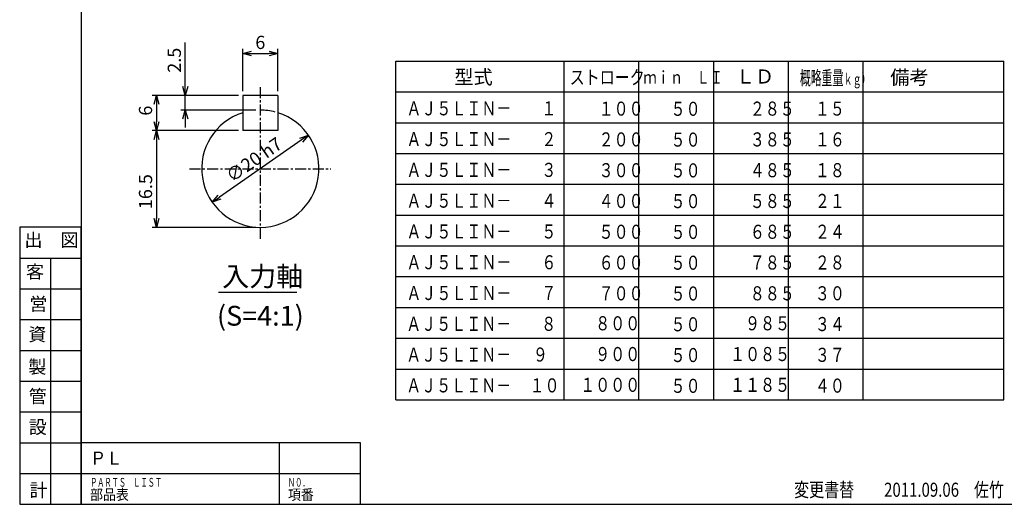
# Paper-space layout 'ﾚｲｱｳﾄ1' of a CAD drawing. Extents: x 4622 to 5850, y 2323 to 3162.
# Drawn here: x 4622 to 5293, y 2323 to 2653 of the extents above; entities that cross this region are included whole.
import ezdxf
from ezdxf.enums import TextEntityAlignment as Align

# ---------------------------------------------------------------- set-up
doc = ezdxf.new("R2010")
doc.units = 0
doc.header["$LTSCALE"] = 6
doc.header["$PDMODE"] = 3
doc.linetypes.add('CENTER', pattern=[2, 1.25, -0.25, 0.25, -0.25])
doc.layers.get('0').update_dxf_attribs({"linetype": 'CONTINUOUS'})
doc.layers.get('DEFPOINTS').update_dxf_attribs({"color": 5, "linetype": 'CONTINUOUS'})
for name, color, linetype in [('0OBJECT', 7, 'CONTINUOUS'), ('0TEXT', 7, 'CONTINUOUS'), ('0中心線', 1, 'CENTER'), ('0細線', 4, 'CONTINUOUS'), ('1', 7, 'CONTINUOUS')]:
    doc.layers.add(name, color=color, linetype=linetype)
doc.styles.add('BIGFONT', font='txt', dxfattribs={"bigfont": 'bigfont'})
doc.styles.add('EXTFONT', font='txt.shx', dxfattribs={"bigfont": 'bigfont.shx'})
doc.styles.add('KANJI0', font='txt.shx', dxfattribs={"width": 0.6, "height": 3.999999, "bigfont": 'bigfont'})
doc.styles.add('KANJI1', font='txt.shx', dxfattribs={"height": 3.2, "bigfont": 'extfont.shx'})
doc.styles.add('KANJI11', font='txt.shx', dxfattribs={"width": 0.75, "height": 3.466666, "bigfont": 'bigfont'})
doc.styles.add('KANJI9', font='txt.shx', dxfattribs={"width": 0.9, "height": 2.999999, "bigfont": 'bigfont'})
doc.dimstyles.new('0003', dxfattribs={"dimscale": 3, "dimtxt": 3, "dimasz": 2, "dimexe": 1, "dimexo": 1, "dimgap": 1, "dimtad": 1, "dimzin": 9, "dimdsep": 46, "dimtxsty": 'EXTFONT', "dimblk": 'OPEN30', "dimcen": 3, "dimclrd": 4, "dimclre": 4, "dimclrt": 4, "dimadec": 0, "dimazin": 2, "dimtfac": 1, "dimtmove": 0, "dimatfit": 0, "dimldrblk": 'OPEN30', "dimfxl": 0, "dimtolj": 1, "dimtzin": 12, "dimarcsym": 0})

# ---------------------------------------------------------------- blocks, each defined once
blk = doc.blocks.new('ＰＬ欄')
at = {"layer": '0OBJECT', "ltscale": 2}
for p, q in [((180, 56), (180, 0)), ((0, 28), (254, 28))]:
    blk.add_line(p, q, dxfattribs=at)
blk.add_lwpolyline([(0, 0), (254, 0), (254, 56), (0, 56)], close=True, dxfattribs=at)
at = {"layer": '0OBJECT', "ltscale": 2, "style": 'KANJI9', "width": 0.9}
blk.add_text('ＰＬ', height=12, dxfattribs=at).set_placement((8, 36, 1.2))
at = {"layer": '0OBJECT', "style": 'EXTFONT'}
for tag, p in [('ＰＬ\u3000ＮＯ', (60.16, 36.7)), ('項番', (204.64, 34.8))]:
    blk.add_attdef(tag, p, '', height=12, dxfattribs=at)
at = {"layer": '0TEXT', "linetype": 'Continuous', "ltscale": 2}
for s, height, style, width, p in [('ＰＡＲＴＳ\u3000ＬＩＳＴ', 8, 'KANJI0', 0.6, (8, 16, 0.8)), ('Ｎ０．', 8, 'KANJI0', 0.6, (188, 16, 0.8)), ('部品表', 9.6, 'KANJI1', 0.9, (8, 4, 0.96)), ('項番', 9.6, 'KANJI1', 0.9, (188, 4, 0.96))]:
    blk.add_text(s, height=height, dxfattribs=dict(at, style=style, width=width)).set_placement(p)
blk = doc.blocks.new('_OPEN30')
at = {"color": 0, "linetype": 'ByBlock'}
for p, q in [((-1, 0.27), (0, 0)), ((0, 0), (-1, -0.27)), ((0, 0), (-1, 0))]:
    blk.add_line(p, q, dxfattribs=at)
blk = doc.blocks.new('*D5')
at = {"layer": '0OBJECT', "color": 4, "lineweight": -2}
for p, q in [((4734.6, 2607.63), (4734.6, 2637.63)), ((4770.79, 2601.63), (4731.6, 2601.63)), ((4734.6, 2591.63), (4734.6, 2601.63)), ((4782.79, 2591.63), (4731.6, 2591.63)), ((4734.6, 2585.63), (4734.6, 2579.63))]:
    blk.add_line(p, q, dxfattribs=at)
at = {"layer": 'DEFPOINTS', "color": 0}
for p in [(4773.79, 2601.63), (4734.6, 2591.63), (4785.79, 2591.63)]:
    blk.add_point(p, dxfattribs=at)
at = {"layer": '0OBJECT', "color": 4, "lineweight": -2, "xscale": 6, "yscale": 6, "zscale": 6}
for p, rotation in [((4734.6, 2601.63), 270), ((4734.6, 2591.63), 90)]:
    blk.add_blockref('_OPEN30', p, dxfattribs=dict(at, rotation=rotation))
at = {"layer": '0OBJECT', "color": 4, "insert": (4727.1, 2625.63), "char_height": 9, "attachment_point": 5, "rotation": 90, "style": 'EXTFONT'}
blk.add_mtext('\\A1;2.5 ', dxfattribs=at)
blk = doc.blocks.new('*D6')
at = {"layer": '0OBJECT', "color": 4, "lineweight": -2}
for p, q in [((4770.79, 2577.63), (4711.95, 2577.63)), ((4714.95, 2571.63), (4714.95, 2517.63)), ((4782.79, 2511.63), (4711.95, 2511.63))]:
    blk.add_line(p, q, dxfattribs=at)
at = {"layer": 'DEFPOINTS', "color": 0}
for p in [(4773.79, 2577.63), (4714.95, 2511.63), (4785.79, 2511.63)]:
    blk.add_point(p, dxfattribs=at)
at = {"layer": '0OBJECT', "color": 4, "lineweight": -2, "xscale": 6, "yscale": 6, "zscale": 6}
for p, rotation in [((4714.95, 2577.63), 90), ((4714.95, 2511.63), 270)]:
    blk.add_blockref('_OPEN30', p, dxfattribs=dict(at, rotation=rotation))
at = {"layer": '0OBJECT', "color": 4, "insert": (4707.45, 2535.99), "char_height": 9, "attachment_point": 5, "rotation": 90, "style": 'EXTFONT'}
blk.add_mtext('\\A1;16.5 ', dxfattribs=at)
blk = doc.blocks.new('*D7')
at = {"layer": '0OBJECT', "color": 4, "lineweight": -2}
for p, q in [((4770.79, 2601.63), (4711.95, 2601.63)), ((4714.95, 2595.63), (4714.95, 2583.63)), ((4770.79, 2577.63), (4711.95, 2577.63))]:
    blk.add_line(p, q, dxfattribs=at)
at = {"layer": 'DEFPOINTS', "color": 0}
for p in [(4773.79, 2601.63), (4714.95, 2577.63), (4773.79, 2577.63)]:
    blk.add_point(p, dxfattribs=at)
at = {"layer": '0OBJECT', "color": 4, "lineweight": -2, "xscale": 6, "yscale": 6, "zscale": 6}
for p, rotation in [((4714.95, 2601.63), 90), ((4714.95, 2577.63), 270)]:
    blk.add_blockref('_OPEN30', p, dxfattribs=dict(at, rotation=rotation))
at = {"layer": '0OBJECT', "color": 4, "insert": (4707.45, 2591.23), "char_height": 9, "attachment_point": 5, "rotation": 90, "style": 'EXTFONT'}
blk.add_mtext('\\A1;6 ', dxfattribs=at)
blk = doc.blocks.new('*D8')
at = {"layer": '0OBJECT', "color": 4, "lineweight": -2}
for p, q in [((4773.79, 2604.63), (4773.79, 2633.3)), ((4779.79, 2630.3), (4791.79, 2630.3)), ((4797.79, 2604.63), (4797.79, 2633.3))]:
    blk.add_line(p, q, dxfattribs=at)
at = {"layer": 'DEFPOINTS', "color": 0}
for p in [(4797.79, 2630.3), (4773.79, 2601.63), (4797.79, 2601.63)]:
    blk.add_point(p, dxfattribs=at)
at = {"layer": '0OBJECT', "color": 4, "lineweight": -2, "xscale": 6, "yscale": 6, "zscale": 6, "rotation": 180}
blk.add_blockref('_OPEN30', (4773.79, 2630.3), dxfattribs=at)
at = {"layer": '0OBJECT', "color": 4, "lineweight": -2, "xscale": 6, "yscale": 6, "zscale": 6}
blk.add_blockref('_OPEN30', (4797.79, 2630.3), dxfattribs=at)
at = {"layer": '0OBJECT', "color": 4, "insert": (4785.79, 2637.8), "char_height": 9, "attachment_point": 5, "style": 'EXTFONT'}
blk.add_mtext('\\A1;6 ', dxfattribs=at)
blk = doc.blocks.new('*D9')
at = {"layer": '0OBJECT', "color": 4, "lineweight": -2}
blk.add_line((4813.71, 2571.02), (4757.86, 2532.23), dxfattribs=at)
at = {"layer": 'DEFPOINTS', "color": 0}
for p in [(4818.64, 2574.45), (4752.93, 2528.81)]:
    blk.add_point(p, dxfattribs=at)
at = {"layer": '0OBJECT', "color": 4, "lineweight": -2, "xscale": 6, "yscale": 6, "zscale": 6}
for p, rotation in [((4818.64, 2574.45), 34.78405285931355), ((4752.93, 2528.81), 214.7840528593136)]:
    blk.add_blockref('_OPEN30', p, dxfattribs=dict(at, rotation=rotation))
at = {"layer": '0OBJECT', "color": 4, "insert": (4781.51, 2557.79), "char_height": 9, "attachment_point": 5, "rotation": 34.78405, "style": 'EXTFONT'}
blk.add_mtext('\\A1;∅20 h7', dxfattribs=at)

psp = doc.layouts.new('ﾚｲｱｳﾄ1')

# ---------------------------------------------------------------- linework, layer by layer
at = {"layer": '0OBJECT'}
for p, q in [((4773.787, 2601.626), (4773.787, 2577.626)), ((4797.787, 2601.626), (4773.787, 2601.626)), ((4797.787, 2601.626), (4797.787, 2577.626)), ((4797.787, 2577.626), (4773.787, 2577.626))]:
    psp.add_line(p, q, dxfattribs=at)
at = {"layer": '0OBJECT', "ltscale": 2}
psp.add_lwpolyline([(4663.605, 2322.675), (5836.605, 2322.675), (5836.605, 3153.675), (4663.605, 3153.675)], close=True, dxfattribs=at)
at = {"layer": '0OBJECT'}
psp.add_arc((4785.787, 2551.626), 40, 107.457603, 72.542397, dxfattribs=at)
at = {"layer": '0中心線'}
for p, q in [((4785.787, 2607.347), (4785.787, 2503.799)), ((4737.535, 2551.626), (4833.829, 2551.626))]:
    psp.add_line(p, q, dxfattribs=at)
at = {"layer": '0細線'}
for p, q in [((4878.148, 2624.979), (5293.148, 2624.979)), ((4878.148, 2393.979), (4878.148, 2624.979)), ((4993.148, 2393.979), (4993.148, 2624.979)), ((5044.148, 2393.979), (5044.148, 2624.979)), ((5095.148, 2393.979), (5095.148, 2624.979)), ((5146.148, 2393.979), (5146.148, 2624.979)), ((5197.148, 2393.979), (5197.148, 2624.979)), ((5293.148, 2393.979), (5293.148, 2624.979)), ((4878.148, 2603.979), (5293.148, 2603.979)), ((4878.148, 2582.979), (5293.148, 2582.979)), ((4878.148, 2561.979), (5293.148, 2561.979)), ((4878.148, 2540.979), (5293.148, 2540.979)), ((4878.148, 2519.979), (5293.148, 2519.979)), ((4878.148, 2498.979), (5230.148, 2498.979)), ((4903.148, 2498.979), (5293.148, 2498.979)), ((4878.148, 2477.979), (5293.148, 2477.979)), ((4878.148, 2456.979), (5293.148, 2456.979)), ((4878.148, 2435.979), (5293.148, 2435.979)), ((4878.148, 2414.979), (5293.148, 2414.979)), ((4883.148, 2414.979), (5293.148, 2414.979)), ((4878.148, 2393.979), (5293.148, 2393.979))]:
    psp.add_line(p, q, dxfattribs=at)
at = {"layer": '0細線', "ltscale": 2}
for p, q in [((4621.605, 2490.675), (4663.605, 2490.675)), ((4642.605, 2490.675), (4642.605, 2322.675)), ((4621.605, 2469.675), (4663.605, 2469.675)), ((4621.605, 2448.675), (4663.605, 2448.675)), ((4621.605, 2427.675), (4663.605, 2427.675)), ((4621.605, 2406.675), (4663.605, 2406.675)), ((4621.605, 2385.675), (4663.605, 2385.675)), ((4621.605, 2364.675), (4663.605, 2364.675)), ((4621.605, 2343.675), (4663.605, 2343.675))]:
    psp.add_line(p, q, dxfattribs=at)
psp.add_lwpolyline([(4621.605, 2322.675), (4663.605, 2322.675), (4663.605, 2511.675), (4621.605, 2511.675)], close=True, dxfattribs=at)
at = {"layer": '0細線'}
psp.add_arc((4785.787, 2551.626), 40, 75.245999, 90, dxfattribs=at)
at = {"layer": '1', "color": 2, "linetype": 'Continuous'}
psp.add_line((4757.353, 2467.476), (4810.688, 2467.476), dxfattribs=at)

# ---------------------------------------------------------------- block references
at = {"layer": '0OBJECT', "xscale": 0.75, "yscale": 0.75, "zscale": 0.75}
psp.add_blockref('ＰＬ欄', (4663.605, 2322.675), dxfattribs=at)

# ---------------------------------------------------------------- texts
at = {"layer": '0TEXT', "color": 4, "linetype": 'Continuous', "ltscale": 2, "style": 'KANJI11'}
for s, p in [('出\u3000図', (4643.271, 2501.774, 0.697)), ('客', (4632.105, 2480.175))]:
    psp.add_text(s, height=9, dxfattribs=at).set_placement(p, align=Align.MIDDLE)
for s, p in [('営', (4628.183, 2454.812, 0.697)), ('資', (4627.473, 2434.108, 0.697)), ('製', (4627.473, 2411.985, 0.697)), ('管', (4627.8, 2391.811, 0.697)), ('設', (4627.824, 2370.863, 0.697)), ('計', (4628.334, 2327.802, 0.697))]:
    psp.add_text(s, height=9, dxfattribs=at).set_placement(p)
at = {"layer": '0細線', "style": 'BIGFONT'}
for s, p in [('型式', (4918.148, 2609.319)), ('備考', (5215.563, 2609.169)), ('ＬＤ', (5110.148, 2609.739))]:
    psp.add_text(s, height=9.6, dxfattribs=at).set_placement(p)
for s, height, width, p in [('ストローク', 9.6, 0.78125, (4996.871, 2609.169)), ('ｍｉｎ\u3000ＬＩ', 8.5, 0.78125, (5047.161, 2609.739)), ('概略重量', 9.6, 0.5625, (5153.948, 2608.749)), ('（ｋｇ）', 7.5, 0.6, (5177.618, 2608.959)), ('ＡＪ５ＬＩＮ－\u3000\u3000１', 9.6, 0.78125, (4885.464, 2588.019)), ('\u3000\u3000１００', 9.6, 0.78125, (4996.148, 2587.809)), ('\u3000\u3000５０', 9.6, 0.78125, (5045.258, 2587.689)), ('\u3000\u3000２８５', 9.6, 0.78125, (5099.318, 2587.809)), ('１５', 9.6, 0.78125, (5164.148, 2587.839)), ('ＡＪ５ＬＩＮ－\u3000\u3000２', 9.6, 0.78125, (4885.464, 2567.019)), ('\u3000\u3000２００', 9.6, 0.78125, (4996.148, 2566.809)), ('\u3000\u3000５０', 9.6, 0.78125, (5045.258, 2566.689)), ('\u3000\u3000３８５', 9.6, 0.78125, (5099.318, 2566.809)), ('１６', 9.6, 0.78125, (5164.148, 2566.839)), ('ＡＪ５ＬＩＮ－\u3000\u3000３', 9.6, 0.78125, (4885.464, 2546.019)), ('\u3000\u3000３００', 9.6, 0.78125, (4996.148, 2545.809)), ('\u3000\u3000５０', 9.6, 0.78125, (5045.258, 2545.689)), ('\u3000\u3000４８５', 9.6, 0.78125, (5099.318, 2545.809)), ('１８', 9.6, 0.78125, (5164.148, 2545.839)), ('ＡＪ５ＬＩＮ－\u3000\u3000４', 9.6, 0.78125, (4885.464, 2525.019)), ('\u3000\u3000４００', 9.6, 0.78125, (4996.148, 2524.809)), ('\u3000\u3000５０', 9.6, 0.78125, (5045.258, 2524.689)), ('\u3000\u3000５８５', 9.6, 0.78125, (5099.318, 2524.809)), ('２１', 9.6, 0.78125, (5164.148, 2524.839)), ('ＡＪ５ＬＩＮ－\u3000\u3000５', 9.6, 0.78125, (4885.464, 2504.019)), ('\u3000\u3000５００', 9.6, 0.78125, (4996.148, 2503.809)), ('\u3000\u3000５０', 9.6, 0.78125, (5045.258, 2503.689)), ('\u3000\u3000６８５', 9.6, 0.78125, (5099.318, 2503.809)), ('２４', 9.6, 0.78125, (5164.148, 2503.839)), ('ＡＪ５ＬＩＮ－\u3000\u3000６', 9.6, 0.78125, (4885.464, 2483.019)), ('\u3000\u3000６００', 9.6, 0.78125, (4996.148, 2482.809)), ('\u3000\u3000５０', 9.6, 0.78125, (5045.258, 2482.689)), ('\u3000\u3000７８５', 9.6, 0.78125, (5099.318, 2482.809)), ('２８', 9.6, 0.78125, (5164.148, 2482.839)), ('ＡＪ５ＬＩＮ－\u3000\u3000７', 9.6, 0.78125, (4885.464, 2462.019)), ('\u3000\u3000７００', 9.6, 0.78125, (4996.148, 2461.809)), ('\u3000\u3000５０', 9.6, 0.78125, (5045.258, 2461.689)), ('\u3000\u3000８８５', 9.6, 0.78125, (5099.318, 2461.809)), ('３０', 9.6, 0.78125, (5164.148, 2461.839)), ('ＡＪ５ＬＩＮ－\u3000\u3000８', 9.6, 0.78125, (4885.334, 2441.019)), ('\u3000８００', 9.6, 0.78125, (5004.038, 2441.379)), ('\u3000\u3000５０', 9.6, 0.78125, (5045.258, 2440.689)), ('\u3000９８５', 9.6, 0.78125, (5106.308, 2441.379)), ('３４', 9.6, 0.78125, (5164.148, 2440.839)), ('ＡＪ５ＬＩＮ－\u3000  ９', 9.6, 0.78125, (4885.334, 2420.019)), ('\u3000９００', 9.6, 0.78125, (5004.038, 2420.379)), ('\u3000\u3000５０', 9.6, 0.78125, (5045.258, 2419.689)), ('１０８５', 9.6, 0.78125, (5106.308, 2420.379)), ('３７', 9.6, 0.78125, (5164.148, 2419.839)), ('ＡＪ５ＬＩＮ－\u3000 １０', 9.6, 0.78125, (4885.334, 2399.019)), ('１０００', 9.6, 0.78125, (5004.038, 2399.379)), ('\u3000\u3000５０', 9.6, 0.78125, (5045.258, 2398.689)), ('１１８５', 9.6, 0.78125, (5106.308, 2399.379)), ('４０', 9.6, 0.78125, (5164.148, 2398.839)), ('変更書替\u3000\u30002011.09.06\u3000佐竹', 9.6, 0.78125, (5149.997, 2327.815))]:
    psp.add_text(s, height=height, dxfattribs=dict(at, width=width)).set_placement(p)
at = {"layer": '1', "color": 4, "linetype": 'Continuous', "style": 'BIGFONT'}
for s, p in [('入力軸', (4759.753, 2471.466)), ('(S=4:1)', (4756.207, 2444.559))]:
    psp.add_text(s, height=13.5, dxfattribs=at).set_placement(p)

# ---------------------------------------------------------------- dimensions: what is measured, and where the dimension line sits
at = {"layer": '0OBJECT'}
dim = psp.add_linear_dim(base=(4797.787, 2630.302), p1=(4773.787, 2601.626), p2=(4797.787, 2601.626), dimstyle='0003', override={"dimlfac": 0.25, "dimpost": ' '}, dxfattribs=at)
dim.commit()
dim.dimension.update_dxf_attribs({"geometry": '*D8', "text_midpoint": (4785.787, 2637.802)})
for base, p1, p2, picture, middle in [((4734.601, 2591.626), (4773.787, 2601.626), (4785.787, 2591.626), '*D5', (4734.601, 2625.626)), ((4714.949, 2577.626), (4773.787, 2601.626), (4773.787, 2577.626), '*D7', (4714.949, 2591.231)), ((4714.949, 2511.626), (4773.787, 2577.626), (4785.787, 2511.626), '*D6', (4714.949, 2535.99))]:
    dim = psp.add_linear_dim(base=base, p1=p1, p2=p2, angle=90, dimstyle='0003', override={"dimlfac": 0.25, "dimpost": ' '}, dxfattribs=at)
    dim.commit()
    dim.dimension.update_dxf_attribs({"geometry": picture, "text_midpoint": middle, "dimtype": 160})
dim = psp.add_diameter_dim_2p(p1=(4818.639, 2574.445), p2=(4752.934, 2528.806), text='<>h7', dimstyle='0003', override={"dimlfac": 0.25, "dimpost": ' '}, dxfattribs=at)
dim.commit()
dim.dimension.update_dxf_attribs({"geometry": '*D9', "text_midpoint": (4781.508, 2557.786)})

doc.saveas('drawing.dxf')
